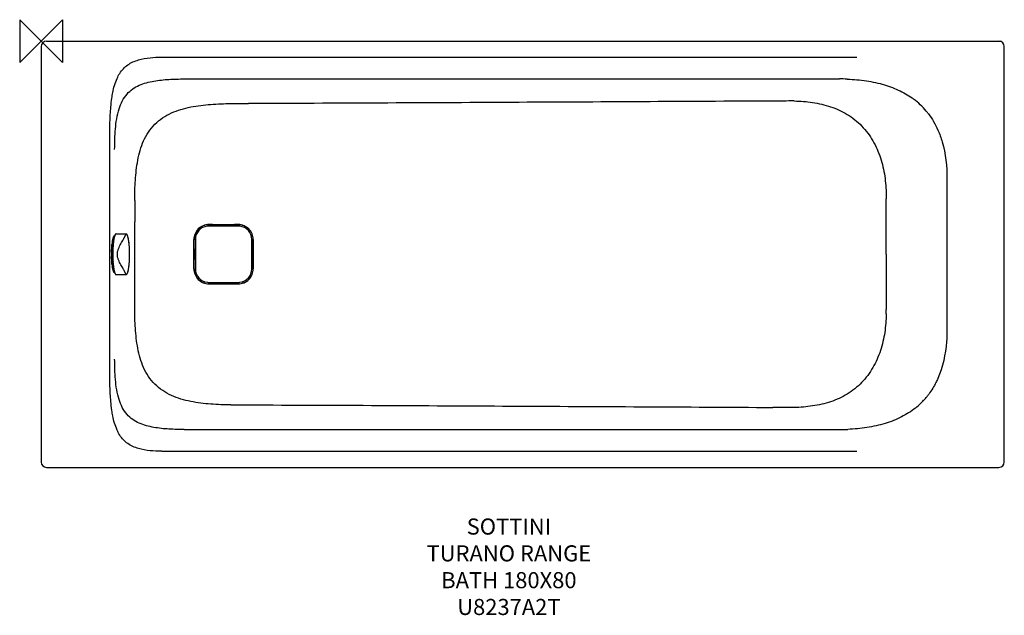
# Model space of a CAD drawing. Units: millimetres. Extents: x -40 to 1795, y -1071 to 40.
import ezdxf

# ---------------------------------------------------------------- set-up
doc = ezdxf.new("R2010")
doc.units = ezdxf.units.MM
for name, color, linetype in [('DETAIL', 2, 'Continuous'), ('Origin', 6, 'Continuous'), ('Text', 7, 'Continuous')]:
    doc.layers.add(name, color=color, linetype=linetype)
doc.styles.add('Fastrack', font='simplex.shx')

# ---------------------------------------------------------------- blocks, each defined once
blk = doc.blocks.new('ORIGIN')
at = {"layer": 'Origin'}
blk.add_lwpolyline([(-20, 20), (-20, -20), (20, 20), (20, -20)], close=True, dxfattribs=at)

msp = doc.modelspace()

# ---------------------------------------------------------------- linework, layer by layer
at = {"layer": 'DETAIL', "linetype": 'Continuous'}
for p, q in [((0, -10), (0, -785)), ((10, 0), (1788, 0)), ((1788, 0), (1788, -0.5)), ((1795, -785), (1795, -10)), ((224.9, -30), (1520.4, -30)), ((266.6, -70.6), (1487.6, -70.6)), ((128, -630.3), (128, -164.8)), ((1688.1, -257.4), (1688.1, -537.6)), ((367.5, -345), (312.5, -345)), ((136.7, -363.6), (135, -363.6)), ((139.7, -359.6), (158.2, -359.6)), ((139.7, -359.6), (158.2, -359.6)), ((134, -377.8), (134, -375.9)), ((134, -378.8), (134, -377.8)), ((134.1, -377.8), (134, -377.8)), ((287.5, -370), (287.5, -425)), ((392.5, -425), (392.5, -370)), ((134, -417.3), (134, -416.2)), ((134, -419.1), (134, -417.3)), ((134.1, -417.3), (134, -417.3)), ((136.7, -431.4), (135, -431.4)), ((139.7, -435.4), (158.2, -435.4)), ((139.7, -435.4), (158.2, -435.4)), ((312.5, -450), (367.5, -450)), ((266.6, -724.4), (1487.6, -724.4)), ((224.9, -765), (1520.4, -765)), ((10, -795), (1785, -795))]:
    msp.add_line(p, q, dxfattribs=at)
for centre, radius, start, end in [((10, -10), 10, 90, 180), ((1785, -10), 10, 0, 90), ((1788, -3), 3, 22.3759, 90), ((1487.6, -460.1), 389.6, 87.8199, 90.006), ((1541, -221.2), 141.4, 39.8415, 53.0391), ((1542.4, -219.9), 139.5, 37.1516, 39.783), ((-18788.8, -403), 18963.4, 0.01662, 0.2001), ((312.6, -370.1), 27.9, 89.8854, 180.0962), ((312.8, -370.3), 27.9, 89.9425, 180.0575), ((312.5, -370), 25, 96.3072, 180.0025), ((312.5, -369.9), 24.9, 90.009, 96.3451), ((367.2, -370.3), 27.9, 359.9409, 90.0574), ((367.4, -370.1), 27.9, 359.8845, 90.1151), ((367.5, -369.9), 24.9, 83.5703, 89.9908), ((367.5, -370), 25, 359.9974, 83.6082), ((234.2, -389.8), 102.7, 171.5675, 173.394), ((90.9, -386), 43.7, 10.9248, 11.535), ((85.4, -387.1), 49.3, 9.8791, 10.9164), ((295.1, -393.9), 161.5, 174.2783, 176.2035), ((174.8, -384.5), 41.7, 167.9834, 168.2201), ((79.9, -388), 54.8, 9.4896, 9.8899), ((275.6, -392.1), 142.2, 174.0149, 174.2083), ((256.5, -390), 123, 172.4317, 174.0606), ((259.8, -390.3), 126.1, 172.5227, 174.3139), ((231.3, -386.6), 97.5, 170.9698, 172.4545), ((233.4, -386.8), 99.4, 171.071, 172.5398), ((218.8, -384.6), 84.9, 170.5, 170.9594), ((335.5, -397.5), 204.3, 178.8367, 181.1633), ((-18792.9, -392), 18967.5, 359.79992, 359.98336), ((229.4, -405.8), 97.9, 186.5609, 188.4777), ((90.9, -409), 43.7, 348.465, 349.0752), ((85.4, -407.9), 49.3, 349.0836, 350.1209), ((301.3, -400.6), 167.8, 183.8326, 185.6856), ((79.9, -407), 54.8, 350.1101, 350.5105), ((174.8, -410.5), 41.7, 191.7799, 192.0166), ((275.6, -402.9), 142.2, 185.7917, 185.9867), ((261.4, -404.4), 127.9, 185.9726, 187.5385), ((265.4, -404.1), 131.7, 185.7241, 187.4392), ((234.9, -407.9), 101.2, 187.5745, 189.0031), ((237, -407.7), 103.1, 187.486, 188.9031), ((219.8, -410.2), 85.9, 189.0434, 189.4993), ((312.6, -424.9), 27.9, 179.8845, 270.1151), ((312.8, -424.7), 27.9, 179.9409, 270.0574), ((312.5, -425), 25, 179.9974, 263.6083), ((367.2, -424.7), 27.9, 269.9425, 0.0575), ((367.4, -424.9), 27.9, 269.8854, 0.0962), ((367.5, -425), 25, 276.3071, 0.0025), ((312.5, -425.1), 24.9, 263.5704, 269.9908), ((367.5, -425.1), 24.9, 270.009, 276.3451), ((1542, -574.8), 140, 321.183, 323.6224), ((1540.9, -573.5), 141.7, 308.562, 313.8599), ((1542.6, -575.3), 139.2, 313.8807, 317.1452), ((1541.8, -574.6), 140.3, 317.1528, 321.1862), ((1487.7, -331), 393.4, 269.99, 272.2907), ((10, -785), 10, 180.0005, 270), ((1785, -785), 10, 270, 0)]:
    msp.add_arc(centre, radius, start, end, dxfattribs=at)
for points, knots in [([(146.4, -60.1), (148.4, -57), (152.9, -51.1), (161.3, -43.9), (170.9, -38.6), (184.8, -33.6), (202.9, -30.5), (217.5, -30), (224.9, -30)], [0, 0, 0, 0, 0.125103, 0.250183, 0.37529, 0.500347, 0.750157, 1, 1, 1, 1]), ([(131.8, -106.3), (132.3, -102.9), (133.5, -94.9), (136.4, -82.5), (140.9, -70.5), (144.5, -63.1), (146.4, -60.1)], [0, 0, 0, 0, 0.213979, 0.496735, 0.780193, 1, 1, 1, 1]), ([(160, -98.7), (163.2, -95.2), (170.3, -88.8), (182.8, -82), (196.2, -77.4), (214.7, -73.4), (238.2, -70.9), (257.1, -70.6), (266.6, -70.6)], [0, 0, 0, 0, 0.125008, 0.250067, 0.374957, 0.5001, 0.749929, 1, 1, 1, 1]), ([(1502.4, -70.9), (1514.3, -71.3), (1537.7, -73.3), (1570.9, -80.4), (1600.7, -91.8), (1618.2, -102.3), (1626, -108.2)], [0, 0, 0, 0, 0.272296, 0.535956, 0.775126, 1, 1, 1, 1]), ([(128, -164.8), (128.1, -155.6), (128.5, -141.7), (129.8, -122.2), (131, -111.8), (131.8, -106.3)], [0, 0, 0, 0, 0.468353, 0.714212, 1, 1, 1, 1]), ([(145.2, -126.3), (146.8, -121.3), (150.7, -111.5), (156.6, -102.7), (160, -98.7)], [0, 0, 0, 0, 0.500104, 1, 1, 1, 1]), ([(137, -202), (137, -189.3), (137.7, -163.9), (141.4, -138.5), (145.2, -126.3)], [0, 0, 0, 0, 0.500319, 1, 1, 1, 1]), ([(174.3, -297.2), (174.4, -284.6), (175.1, -259.5), (179.1, -222), (187.4, -191.5), (199.5, -169.4), (211.5, -154.7), (226.1, -142.7), (248.2, -130.5), (278.7, -121.8), (316.1, -117.4), (341.3, -116.6), (353.8, -116.4)], [0, 0, 0, 0, 0.125413, 0.250515, 0.374811, 0.437023, 0.49964, 0.562446, 0.625003, 0.749617, 0.874681, 1, 1, 1, 1]), ([(1363.9, -111.8), (1282.5, -112.2), (1119.6, -113.1), (875.3, -114.3), (630.9, -115.6), (468.1, -116.3), (386.6, -116.4)], [0, 0, 0, 0, 0.249985, 0.499972, 0.749969, 1, 1, 1, 1]), ([(1403.2, -111.6), (1414.7, -111.9), (1437.8, -113.6), (1471.5, -121.2), (1503.1, -135.5), (1530.3, -157.3), (1551.1, -185.4), (1565.2, -217.5), (1573, -251.7), (1574.7, -274.9), (1574.9, -286.6)], [0, 0, 0, 0, 0.125048, 0.249363, 0.372985, 0.496986, 0.622204, 0.748086, 0.874066, 1, 1, 1, 1]), ([(1671.2, -165.8), (1674.4, -173), (1684.9, -202.4), (1688.1, -234), (1688.1, -257.4)], [0, 0, 0, 0, 0.250383, 1, 1, 1, 1]), ([(134.3, -367.2), (134.4, -366.7), (134.8, -365.8), (135.3, -364.8), (135.7, -364.2), (136.1, -363.9), (136.4, -363.7), (136.6, -363.6), (136.7, -363.6)], [0, 0, 0, 0, 0.360235, 0.640729, 0.752597, 0.847425, 0.928196, 1, 1, 1, 1]), ([(139.7, -359.6), (139.6, -359.6), (139.4, -359.6), (138.9, -359.8), (138.4, -360.2), (137.9, -360.9), (137.4, -361.8), (136.9, -363), (136.4, -364.4), (136, -366), (135.7, -367.2), (135.6, -367.8)], [0, 0, 0, 0, 0.033009, 0.066857, 0.142408, 0.233736, 0.343812, 0.474879, 0.628154, 0.803473, 1, 1, 1, 1]), ([(139.7, -359.6), (139.5, -359.6), (139.1, -359.7), (138.6, -360.1), (138.1, -360.8), (137.6, -361.8), (137.1, -362.9), (136.6, -364.4), (136.2, -366), (135.9, -367.2), (135.8, -367.8)], [0, 0, 0, 0, 0.056961, 0.126161, 0.214583, 0.325301, 0.459347, 0.616877, 0.797391, 1, 1, 1, 1]), ([(155.9, -430.8), (155.8, -430.4), (155.4, -429.4), (154.7, -428), (153.9, -426.5), (152.6, -424.1), (150.8, -421), (148.4, -417), (146.1, -412.6), (144.4, -408.7), (143.2, -405.4), (142.5, -402.8), (142.1, -400.2), (142, -397.5), (142.1, -394.8), (142.5, -392.2), (143.2, -389.6), (144.4, -386.3), (146.1, -382.4), (148.4, -378), (150.8, -374), (152.6, -370.9), (153.9, -368.5), (154.7, -367), (155.4, -365.6), (155.8, -364.6), (155.9, -364.2)], [0, 0, 0, 0, 0.01889, 0.040664, 0.065025, 0.09165, 0.150424, 0.214769, 0.282994, 0.353865, 0.390015, 0.426506, 0.463183, 0.5, 0.536817, 0.573495, 0.609985, 0.646136, 0.717006, 0.785232, 0.849577, 0.908351, 0.934975, 0.959336, 0.98111, 1, 1, 1, 1]), ([(161.3, -363.5), (161.1, -363), (160.8, -362.3), (160.4, -361.4), (160, -360.9), (159.7, -360.5), (159.3, -360.2), (159, -360.1), (158.5, -360.1), (158, -360.3), (157.5, -360.8), (157.2, -361.2), (156.9, -361.8), (156.4, -362.8), (156.1, -363.6), (155.9, -364.2)], [0, 0, 0, 0, 0.173293, 0.244668, 0.306179, 0.358466, 0.40279, 0.441294, 0.47724, 0.556219, 0.606077, 0.664881, 0.733463, 0.812155, 1, 1, 1, 1]), ([(155.9, -430.8), (156.1, -431.3), (156.4, -432.2), (157, -433.4), (157.5, -434.2), (157.9, -434.6), (158.2, -434.8), (158.6, -434.9), (159, -434.9), (159.4, -434.7), (159.8, -434.4), (160.2, -433.8), (160.7, -432.9), (161.3, -431.6), (161.8, -429.9), (162.4, -427.9), (162.8, -425.6), (163.3, -423), (163.8, -419.1), (164.3, -413.7), (164.7, -406.8), (164.9, -399.6), (164.9, -392.2), (164.6, -385.1), (164.1, -378.5), (163.4, -372.6), (162.6, -368.3), (161.9, -365.4), (161.5, -364.1), (161.3, -363.5)], [0, 0, 0, 0, 0.020795, 0.03769, 0.050772, 0.056039, 0.060616, 0.064717, 0.068639, 0.077197, 0.08242, 0.088463, 0.1033, 0.122029, 0.144694, 0.171183, 0.201316, 0.234845, 0.271472, 0.352659, 0.44185, 0.535654, 0.630479, 0.72269, 0.808764, 0.885449, 0.94992, 0.976862, 1, 1, 1, 1]), ([(161.3, -363.5), (161.1, -362.9), (160.8, -362), (160.2, -360.9), (159.6, -360.2), (159.2, -359.9), (158.7, -359.6), (158.4, -359.6), (158.2, -359.6)], [0, 0, 0, 0, 0.328903, 0.592852, 0.705648, 0.808935, 0.905115, 1, 1, 1, 1]), ([(158.2, -435.4), (158.4, -435.4), (158.6, -435.4), (159.1, -435.2), (159.7, -434.7), (160.2, -434), (160.8, -433), (161.3, -431.8), (161.7, -430.4), (162.2, -428.7), (162.8, -426.1), (163.4, -422.3), (164, -417.3), (164.5, -411.7), (164.8, -405.7), (164.9, -399.5), (164.9, -393.2), (164.7, -387), (164.3, -381.2), (163.8, -375.8), (163.1, -371), (162.4, -366.9), (161.7, -364.5), (161.3, -363.5)], [0, 0, 0, 0, 0.005175, 0.010324, 0.021333, 0.033958, 0.048824, 0.066415, 0.08689, 0.110215, 0.136317, 0.196296, 0.265458, 0.342006, 0.42388, 0.508836, 0.594534, 0.678605, 0.758733, 0.832738, 0.898646, 0.954798, 1, 1, 1, 1]), ([(131.2, -393.4), (131.3, -390.7), (131.5, -385.5), (131.9, -380.4), (132.2, -378)], [0, 0, 0, 0, 0.523013, 1, 1, 1, 1]), ([(134, -375.9), (133.7, -377.4), (133.2, -380.6), (132.6, -385.7), (132.3, -391.5), (132.2, -397.5), (132.3, -403.5), (132.6, -409.3), (133.2, -414.4), (133.7, -417.6), (134, -419.1)], [0, 0, 0, 0, 0.101961, 0.223284, 0.358157, 0.5, 0.641843, 0.776716, 0.898039, 1, 1, 1, 1]), ([(132.6, -374.7), (132.7, -374.5), (132.8, -373.5), (133, -372.6), (133.1, -371.8)], [0, 0, 0, 0, 0.261043, 1, 1, 1, 1]), ([(133.1, -371.8), (133.3, -371), (133.6, -369.4), (134, -367.9), (134.3, -367.2)], [0, 0, 0, 0, 0.542108, 1, 1, 1, 1]), ([(134.1, -377.8), (133.8, -380.9), (133.4, -387.5), (133.1, -397.5), (133.4, -407.5), (133.8, -414.1), (134.1, -417.2)], [0, 0, 0, 0, 0.240523, 0.5, 0.759477, 1, 1, 1, 1]), ([(133.9, -383.2), (133.7, -385.5), (133.5, -390.3), (133.4, -397.5), (133.5, -404.7), (133.7, -409.5), (133.9, -411.8)], [0, 0, 0, 0, 0.245375, 0.5, 0.754625, 1, 1, 1, 1]), ([(134.7, -373.1), (134.6, -373.3), (134.4, -374.2), (134.2, -375.1), (134, -375.8)], [0, 0, 0, 0, 0.225601, 1, 1, 1, 1]), ([(135.6, -367.8), (135.6, -368), (135.4, -369), (135.2, -369.9), (135.1, -370.6)], [0, 0, 0, 0, 0.238682, 1, 1, 1, 1]), ([(135.8, -367.8), (135.7, -368.1), (135.5, -369.3), (135.3, -370.4), (135.2, -371.3)], [0, 0, 0, 0, 0.23675, 1, 1, 1, 1]), ([(132.2, -417), (131.9, -414.6), (131.5, -409.5), (131.3, -404.3), (131.2, -401.6)], [0, 0, 0, 0, 0.476987, 1, 1, 1, 1]), ([(133.1, -423.2), (133.1, -422.9), (132.9, -422), (132.8, -421), (132.6, -420.3)], [0, 0, 0, 0, 0.238774, 1, 1, 1, 1]), ([(134, -419.2), (134.1, -419.5), (134.3, -420.4), (134.5, -421.3), (134.7, -421.9)], [0, 0, 0, 0, 0.27408, 1, 1, 1, 1]), ([(134.3, -427.8), (134, -427.1), (133.6, -425.6), (133.3, -424), (133.1, -423.2)], [0, 0, 0, 0, 0.457892, 1, 1, 1, 1]), ([(136.7, -431.4), (136.6, -431.4), (136.4, -431.3), (136.1, -431.1), (135.7, -430.8), (135.3, -430.2), (134.8, -429.2), (134.4, -428.3), (134.3, -427.8)], [0, 0, 0, 0, 0.071804, 0.152575, 0.247402, 0.35927, 0.639763, 1, 1, 1, 1]), ([(135.1, -424.4), (135.1, -424.6), (135.3, -425.6), (135.5, -426.5), (135.6, -427.2)], [0, 0, 0, 0, 0.261156, 1, 1, 1, 1]), ([(135.2, -423.7), (135.2, -424), (135.4, -425.1), (135.6, -426.3), (135.8, -427.2)], [0, 0, 0, 0, 0.263, 1, 1, 1, 1]), ([(135.6, -427.2), (135.7, -427.8), (136, -429), (136.4, -430.6), (136.9, -432), (137.4, -433.2), (137.9, -434.1), (138.4, -434.8), (138.9, -435.2), (139.4, -435.4), (139.6, -435.4), (139.7, -435.4)], [0, 0, 0, 0, 0.196523, 0.371839, 0.525111, 0.656176, 0.766252, 0.857582, 0.933138, 0.966988, 1, 1, 1, 1]), ([(135.8, -427.2), (135.9, -427.8), (136.2, -429), (136.6, -430.6), (137.1, -432.1), (137.6, -433.2), (138.1, -434.2), (138.6, -434.9), (139.1, -435.3), (139.5, -435.4), (139.7, -435.4)], [0, 0, 0, 0, 0.202609, 0.383123, 0.540654, 0.674699, 0.785417, 0.87384, 0.943039, 1, 1, 1, 1]), ([(353.8, -678.6), (341.3, -678.4), (316.1, -677.6), (278.7, -673.2), (248.2, -664.5), (226.1, -652.3), (211.5, -640.3), (199.5, -625.6), (187.4, -603.5), (179.1, -573), (175.1, -535.5), (174.4, -510.4), (174.3, -497.8)], [0, 0, 0, 0, 0.125319, 0.250383, 0.374998, 0.437555, 0.500362, 0.562976, 0.625188, 0.749486, 0.874587, 1, 1, 1, 1]), ([(1574.9, -508.4), (1574.7, -520.1), (1573, -543.3), (1565.2, -577.5), (1551.1, -609.6), (1530.3, -637.7), (1503.1, -659.5), (1471.5, -673.8), (1437.8, -681.4), (1414.7, -683.1), (1403.2, -683.4)], [0, 0, 0, 0, 0.125934, 0.251912, 0.377795, 0.503011, 0.627008, 0.750639, 0.874948, 1, 1, 1, 1]), ([(1688.1, -537.6), (1688.1, -545.5), (1687, -576.5), (1680.6, -607.8), (1671.2, -629.2)], [0, 0, 0, 0, 0.251579, 1, 1, 1, 1]), ([(145.2, -668.7), (141.4, -656.5), (137.7, -631.1), (137, -605.7), (137, -593)], [0, 0, 0, 0, 0.499683, 1, 1, 1, 1]), ([(131.8, -688.7), (131, -683.2), (129.8, -672.8), (128.5, -653.3), (128.1, -639.4), (128, -630.3)], [0, 0, 0, 0, 0.285788, 0.531647, 1, 1, 1, 1]), ([(1671.2, -629.2), (1670.1, -631.7), (1665.4, -641.7), (1659.6, -651.2), (1654.7, -657.8)], [0, 0, 0, 0, 0.252729, 1, 1, 1, 1]), ([(160, -696.3), (156.6, -692.3), (150.7, -683.5), (146.8, -673.7), (145.2, -668.7)], [0, 0, 0, 0, 0.499911, 1, 1, 1, 1]), ([(386.6, -678.6), (468.1, -678.7), (630.9, -679.4), (875.3, -680.7), (1119.6, -681.9), (1282.5, -682.8), (1363.9, -683.2)], [0, 0, 0, 0, 0.250031, 0.500028, 0.750015, 1, 1, 1, 1]), ([(146.4, -734.9), (144.5, -731.9), (140.9, -724.5), (136.4, -712.5), (133.5, -700.1), (132.3, -692.1), (131.8, -688.7)], [0, 0, 0, 0, 0.219807, 0.503265, 0.786021, 1, 1, 1, 1]), ([(266.6, -724.4), (257.1, -724.4), (238.2, -724.1), (214.7, -721.6), (196.2, -717.6), (182.8, -713), (170.3, -706.2), (163.2, -699.8), (160, -696.3)], [0, 0, 0, 0, 0.250072, 0.499896, 0.625035, 0.749917, 0.87497, 1, 1, 1, 1]), ([(1629.2, -684.3), (1621.2, -690.7), (1603.2, -702.1), (1572.5, -714.2), (1538.7, -721.5), (1515.3, -723.6), (1503.4, -724.1)], [0, 0, 0, 0, 0.228947, 0.473899, 0.733912, 1, 1, 1, 1]), ([(224.9, -765), (217.5, -765), (202.9, -764.5), (184.8, -761.4), (170.9, -756.4), (161.3, -751.1), (152.9, -743.9), (148.4, -738), (146.4, -734.9)], [0, 0, 0, 0, 0.249842, 0.49965, 0.624702, 0.749809, 0.874891, 1, 1, 1, 1])]:
    msp.add_open_spline(points, degree=3, knots=knots, dxfattribs=at)
for points in [[(353.8, -116.4), (364.8, -116.4), (375.7, -116.4), (386.6, -116.4)], [(1403.2, -111.6), (1390.1, -111.7), (1377, -111.8), (1363.9, -111.8)], [(1653.6, -135.6), (1660.6, -144.9), (1666.5, -155.2), (1671.2, -165.8)], [(1574.9, -286.6), (1574.9, -289.1), (1574.9, -291.7), (1574.9, -294.3)], [(174.3, -297.2), (174.4, -310.4), (174.4, -323.6), (174.4, -336.8)], [(1574.8, -397.5), (1574.8, -363.1), (1574.8, -328.7), (1574.9, -294.3)], [(312.6, -342.1), (330.9, -342.2), (349.1, -342.2), (367.4, -342.1)], [(367.2, -342.3), (349.1, -342.4), (330.9, -342.4), (312.8, -342.3)], [(284.7, -397.5), (284.7, -388.4), (284.7, -379.2), (284.6, -370.1)], [(284.8, -370.3), (284.8, -379.4), (284.9, -388.4), (284.9, -397.5)], [(395.1, -397.5), (395.1, -388.4), (395.2, -379.4), (395.2, -370.3)], [(395.4, -370.1), (395.3, -379.2), (395.3, -388.4), (395.3, -397.5)], [(284.6, -424.9), (284.7, -415.8), (284.7, -406.6), (284.7, -397.5)], [(284.9, -397.5), (284.9, -406.6), (284.8, -415.6), (284.8, -424.7)], [(395.2, -424.7), (395.2, -415.6), (395.1, -406.6), (395.1, -397.5)], [(395.3, -397.5), (395.3, -406.6), (395.3, -415.8), (395.4, -424.9)], [(1574.8, -397.5), (1574.8, -431.9), (1574.8, -466.3), (1574.9, -500.7)], [(174.3, -497.8), (174.4, -484.6), (174.4, -471.4), (174.4, -458.2)], [(367.4, -452.9), (349.1, -452.8), (330.9, -452.8), (312.6, -452.9)], [(312.8, -452.7), (330.9, -452.6), (349.1, -452.6), (367.2, -452.7)], [(1574.9, -508.4), (1574.9, -505.9), (1574.9, -503.3), (1574.9, -500.7)], [(353.8, -678.6), (364.8, -678.6), (375.7, -678.6), (386.6, -678.6)], [(1403.2, -683.4), (1390.1, -683.3), (1377, -683.2), (1363.9, -683.2)]]:
    msp.add_open_spline(points, degree=3, dxfattribs=at)

# ---------------------------------------------------------------- block references
at = {"layer": 'Origin', "xscale": -2, "yscale": 2, "zscale": 2}
msp.add_blockref('ORIGIN', (0, 0), dxfattribs=at)

# ---------------------------------------------------------------- texts
at = {"layer": 'Text', "insert": (871.7, -890.4), "char_height": 30, "width": 2237.289, "attachment_point": 2, "style": 'Fastrack'}
msp.add_mtext('SOTTINI\\PTURANO RANGE\\PBATH 180X80\\PU8237A2T', dxfattribs=at)

doc.saveas('drawing.dxf')
